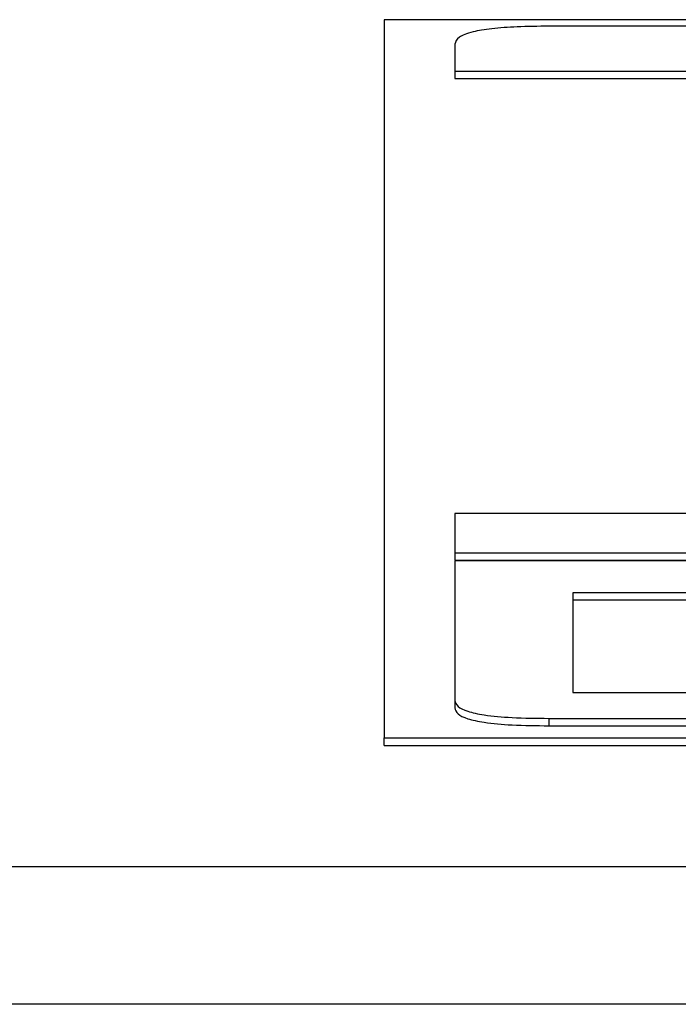
# Paper-space layout 'SHEET 2' of a CAD drawing. Units: inches. Extents: x 0.1 to 10.8, y 0.2 to 8.4.
# Drawn here: x 3.4 to 3.5, y 7.2 to 7.3 of the extents above; entities that cross this region are included whole.
import ezdxf

# ---------------------------------------------------------------- set-up
doc = ezdxf.new("R2010")
doc.units = ezdxf.units.IN
doc.header["$MEASUREMENT"] = 0

psp = doc.layouts.new('SHEET 2')

# ---------------------------------------------------------------- linework, layer by layer
at = {"color": 7, "linetype": 'Continuous', "lineweight": 25}
for p, q in [((3.72245852, 7.25874694), (3.4391724, 7.25874694)), ((3.4391724, 7.25874694), (3.4391724, 7.22013726)), ((3.71360583, 7.25839445), (3.44802509, 7.25839445)), ((3.44296641, 7.2574292), (3.44296641, 7.25598134)), ((3.44296641, 7.25598134), (3.71866451, 7.25598134)), ((3.44296641, 7.25598134), (3.44296641, 7.25558408)), ((3.44296641, 7.25558408), (3.71866451, 7.25558408)), ((3.71866451, 7.23219461), (3.44296641, 7.23219461)), ((3.44296641, 7.23219461), (3.44296641, 7.23009257)), ((3.44296641, 7.23009257), (3.71866451, 7.23009257)), ((3.44296641, 7.23009257), (3.44296641, 7.22969532)), ((3.44296641, 7.22969532), (3.71866451, 7.22969532)), ((3.44296641, 7.22966358), (3.44296641, 7.22215614)), ((3.71866451, 7.22966358), (3.44296641, 7.22966358)), ((3.44931227, 7.22794508), (3.44931227, 7.22258482)), ((3.46556196, 7.22794508), (3.44931227, 7.22794508)), ((3.46556196, 7.22754782), (3.44931227, 7.22754782)), ((3.44931227, 7.22258482), (3.46599477, 7.22258482)), ((3.44296641, 7.22215614), (3.44296641, 7.22175888)), ((3.44802509, 7.2211909), (3.71360583, 7.2211909)), ((3.44802509, 7.2211909), (3.44802509, 7.22079364)), ((3.44802509, 7.22079364), (3.71360583, 7.22079364)), ((3.4391724, 7.22013726), (3.72245852, 7.22013726)), ((3.4391724, 7.21974), (3.4391724, 7.22013726)), ((3.4391724, 7.21974), (3.72245852, 7.21974)), ((2.08849454, 7.21322269), (4.62797248, 7.21322269)), ((4.6303573, 7.20582083), (2.08610972, 7.20582083))]:
    psp.add_line(p, q, dxfattribs=at)
for points in [[(3.44802509, 7.25839445), (3.44744955, 7.25838932), (3.44638619, 7.25837986), (3.4449448, 7.25827782), (3.44379577, 7.2580881), (3.44306523, 7.25779065), (3.44300129, 7.25755679), (3.44296641, 7.2574292)], [(3.44296641, 7.22215614), (3.44299326, 7.22204632), (3.44304286, 7.22184342), (3.44357761, 7.2215684), (3.44457189, 7.22134915), (3.44613083, 7.22120976), (3.44735641, 7.22119756), (3.44802509, 7.2211909)], [(3.44296641, 7.22175888), (3.44299326, 7.22164906), (3.44304286, 7.22144617), (3.44357761, 7.22117114), (3.44457189, 7.22095189), (3.44613083, 7.2208125), (3.44735641, 7.2208003), (3.44802509, 7.22079364)]]:
    psp.add_open_spline(points, degree=3, knots=[0, 0, 0, 0, 0.21050807, 0.3889293, 0.55260344, 0.75589872, 1, 1, 1, 1], dxfattribs=at)

doc.saveas('drawing.dxf')
